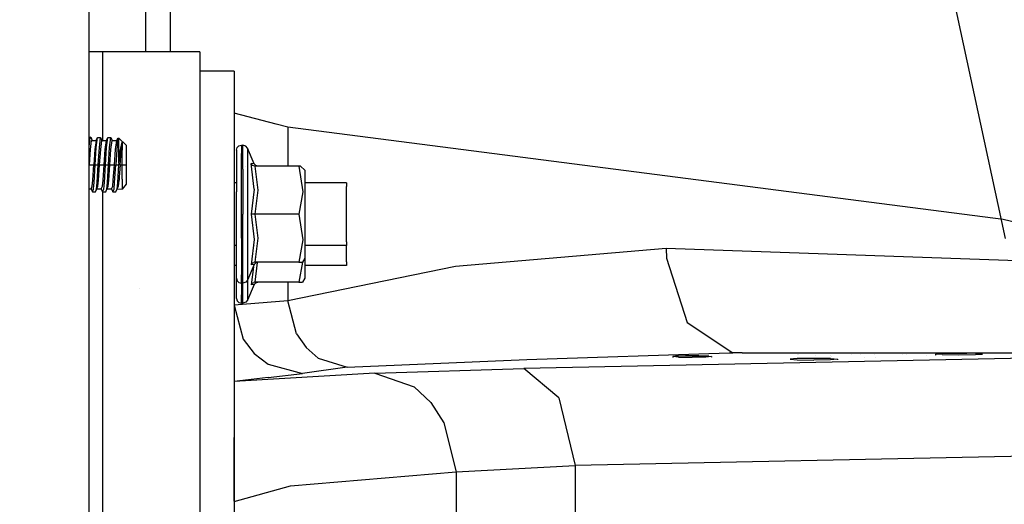
# Model space of a CAD drawing. Units: millimetres. Extents: x -1750 to 7950, y -1489 to 8051.
# Drawn here: x -394 to -212, y 1397 to 1487 of the extents above; entities that cross this region are included whole.
import ezdxf

# ---------------------------------------------------------------- set-up
doc = ezdxf.new("R2010")
doc.units = ezdxf.units.MM
for name, color, linetype, true_color in [('1', 7, 'CONTINUOUS', 0xffffff), ('5', 7, 'CONTINUOUS', 0xffffff), ('HIDDEN_LINE', 7, 'CONTINUOUS', 0xffffff)]:
    doc.layers.add(name, color=color, linetype=linetype, true_color=true_color)
doc.styles.add('blockfont', font='simplex.shx')
doc.dimstyles.get("Standard").update_dxf_attribs({"dimtxt": 0.18, "dimasz": 0.18, "dimexe": 0.18, "dimexo": 0.0625, "dimgap": 0.09, "dimtad": 0, "dimtih": 1, "dimtoh": 1, "dimdec": 4, "dimzin": 0, "dimdsep": 46, "dimtxsty": 'Standard', "dimcen": 0.09, "dimadec": 0, "dimazin": 0, "dimtfac": 1, "dimtdec": 4, "dimtofl": 0, "dimtmove": 0, "dimatfit": 3, "dimfxl": 1, "dimtolj": 1, "dimtzin": 0, "dimarcsym": 0})

# ---------------------------------------------------------------- blocks, each defined once
blk = doc.blocks.new('DimnDraft3D1')
at = {"layer": 'HIDDEN_LINE', "color": 18, "linetype": 'CONTINUOUS'}
for p, q in [((96.875, 8050.983507), (3.125, 8050.983507)), ((3.125, 8050.983507), (3.125, 8025.983507)), ((96.875, 8025.983507), (96.875, 8050.983507)), ((-433.387488, 7835.649856), (-433.387488, 7953.064757)), ((433.387488, 7835.649856), (433.387488, 7953.064757)), ((-433.387488, 7949.889757), (-98.4625, 7949.889757)), ((433.387488, 7949.889757), (98.4625, 7949.889757)), ((3.125, 7873.796007), (3.125, 7848.796007)), ((96.875, 7848.796007), (96.875, 7873.796007)), ((3.125, 7848.796007), (96.875, 7848.796007))]:
    blk.add_line(p, q, dxfattribs=at)
for points in [[(-433.387488, 7949.889757), (-383.387537, 7963.287217), (-383.387439, 7936.492298), (-433.387488, 7949.889757)], [(433.387488, 7949.889757), (383.387537, 7936.492298), (383.387439, 7963.287217), (433.387488, 7949.889757)]]:
    blk.add_solid(points, dxfattribs=at)
at = {"layer": 'HIDDEN_LINE', "color": 18, "linetype": 'CONTINUOUS', "char_height": 50, "attachment_point": 8, "rotation": 90, "line_spacing_factor": 0.903614, "style": 'blockfont'}
for s, insert in [('\\W01.000;34.1 ', (-30.729167, 7949.889757)), ('\\W01.000;867 ', (91.145833, 7949.889757))]:
    blk.add_mtext(s, dxfattribs=dict(at, insert=insert))

msp = doc.modelspace()

# ---------------------------------------------------------------- linework, layer by layer
at = {"layer": '1', "color": 18, "linetype": 'CONTINUOUS'}
for p, q in [((-381.449997, 1176.577925, 1249.242529), (-381.449997, 1728.399962, 1249.242529)), ((-370.979995, 1718.04139, 1000), (-370.979995, 1480.942935, 1000)), ((-366.435587, 1502.34434, 835.029483), (-366.435587, 1480.942935, 835.230668)), ((-378.910005, 1480.942935, 1181.004405), (-381.449997, 1480.942935, 1181.004405)), ((-369.910002, 1480.942935, 1178.592801), (-378.910005, 1480.942935, 1181.004405)), ((-378.910005, 1464.472979, 1181.004405), (-378.910005, 1480.942935, 1181.004405)), ((-378.910005, 1464.472979, 1181.004405), (-378.910005, 1480.942935, 1181.004405)), ((-363.321543, 1480.942935, 1172.004342), (-369.910002, 1480.942935, 1178.592801)), ((-360.909998, 1480.942935, 1163.004398), (-363.321543, 1480.942935, 1172.004342)), ((-360.909998, 1480.942935, 1163.004398), (-360.909998, 1300.862283, 1163.004398)), ((-354.559988, 1477.369279, 1137.142658), (-360.909998, 1477.369279, 1137.142658)), ((-354.559988, 1477.369279, 1137.142658), (-354.559988, 1397.44851, 1142.030835)), ((-346.717864, 1467.483968, 975.519657), (-354.559988, 1469.539374, 1009.126425)), ((-344.602048, 1466.927499, 971.553802), (-346.717864, 1467.483968, 975.519657)), ((-211.723655, 1449.785441, 849.342823), (-344.602048, 1466.927499, 971.553802)), ((-344.602048, 1466.927499, 971.553802), (-344.602048, 1459.723443, 971.994417)), ((-344.602048, 1466.927499, 971.553802), (-344.602048, 1459.723443, 971.994417)), ((-381.449997, 1465.077171, 1207.601693), (-381.1526, 1465.092152, 1206.812009)), ((-381.449997, 1463.379824, 1211.342797), (-381.252348, 1465.058297, 1208.596572)), ((-381.449997, 1463.379824, 1211.342797), (-381.252348, 1465.058297, 1208.596572)), ((-381.1526, 1465.092152, 1206.812009), (-381.252348, 1465.058297, 1208.596572)), ((-381.1526, 1465.092152, 1206.812009), (-381.252348, 1465.058297, 1208.596572)), ((-381.1526, 1465.092152, 1206.812009), (-380.90536, 1464.502305, 1206.90392)), ((-380.166709, 1464.472979, 1208.47927), (-379.919678, 1465.058297, 1208.596572)), ((-380.14102, 1463.178366, 1211.67241), (-379.919678, 1465.058297, 1208.596572)), ((-380.14102, 1463.178366, 1211.67241), (-379.919678, 1465.058297, 1208.596572)), ((-379.919678, 1465.058297, 1208.596572), (-379.347354, 1465.058297, 1208.596572)), ((-379.568726, 1463.178366, 1211.67241), (-379.347354, 1465.058297, 1208.596572)), ((-379.568726, 1463.178366, 1211.67241), (-379.347354, 1465.058297, 1208.596572)), ((-379.347354, 1465.058297, 1208.596572), (-379.099905, 1464.472979, 1208.47927)), ((-378.261715, 1464.472979, 1208.47927), (-378.014684, 1465.058297, 1208.596572)), ((-378.236026, 1463.178366, 1211.67241), (-378.014684, 1465.058297, 1208.596572)), ((-378.236026, 1463.178366, 1211.67241), (-378.014684, 1465.058297, 1208.596572)), ((-378.014684, 1465.058297, 1208.596572), (-377.44236, 1465.058297, 1208.596572)), ((-377.663732, 1463.178366, 1211.67241), (-377.44236, 1465.058297, 1208.596572)), ((-377.663732, 1463.178366, 1211.67241), (-377.44236, 1465.058297, 1208.596572)), ((-377.44236, 1465.058297, 1208.596572), (-377.194911, 1464.472979, 1208.47927)), ((-376.141489, 1464.927882, 1209.119424), (-376.35982, 1462.757319, 1211.970434)), ((-376.141489, 1464.927882, 1209.119424), (-376.35982, 1462.757319, 1211.970434)), ((-376.356691, 1464.472979, 1208.47927), (-376.141489, 1464.927882, 1209.119424)), ((-376.141489, 1464.927882, 1209.119424), (-375.937283, 1464.900702, 1209.205255)), ((-375.937283, 1463.023156, 1211.789712), (-375.937283, 1464.900702, 1209.205255)), ((-375.937283, 1463.023156, 1211.789712), (-375.937283, 1464.900702, 1209.205255)), ((-375.937283, 1464.900702, 1209.205255), (-374.624997, 1463.608474, 1208.7854)), ((-381.226391, 1462.810725, 1211.202249), (-381.0049, 1464.472979, 1208.47927)), ((-381.226391, 1462.810725, 1211.202249), (-381.0049, 1464.472979, 1208.47927)), ((-381.0049, 1464.472979, 1208.47927), (-380.90536, 1464.502305, 1206.90392)), ((-381.0049, 1464.472979, 1208.47927), (-380.90536, 1464.502305, 1206.90392)), ((-380.90536, 1464.502305, 1206.90392), (-380.166709, 1464.472979, 1208.47927)), ((-380.166709, 1464.472979, 1208.47927), (-380.3882, 1462.810725, 1211.202249)), ((-380.166709, 1464.472979, 1208.47927), (-380.3882, 1462.810725, 1211.202249)), ((-380.340397, 1459.984988, 1212.776884), (-380.14102, 1463.178366, 1211.67241)), ((-380.340397, 1459.984988, 1212.776884), (-380.14102, 1463.178366, 1211.67241)), ((-379.768103, 1459.984988, 1212.776884), (-379.568726, 1463.178366, 1211.67241)), ((-379.768103, 1459.984988, 1212.776884), (-379.568726, 1463.178366, 1211.67241)), ((-379.321396, 1462.810725, 1211.202249), (-379.099905, 1464.472979, 1208.47927)), ((-379.321396, 1462.810725, 1211.202249), (-379.099905, 1464.472979, 1208.47927)), ((-379.099905, 1464.472979, 1208.47927), (-378.261715, 1464.472979, 1208.47927)), ((-378.483176, 1462.810725, 1211.202249), (-378.261715, 1464.472979, 1208.47927)), ((-378.483176, 1462.810725, 1211.202249), (-378.261715, 1464.472979, 1208.47927)), ((-378.435403, 1459.984988, 1212.776884), (-378.236026, 1463.178366, 1211.67241)), ((-378.435403, 1459.984988, 1212.776884), (-378.236026, 1463.178366, 1211.67241)), ((-377.863079, 1459.984988, 1212.776884), (-377.663732, 1463.178366, 1211.67241)), ((-377.863079, 1459.984988, 1212.776884), (-377.663732, 1463.178366, 1211.67241)), ((-377.416402, 1462.810725, 1211.202249), (-377.194911, 1464.472979, 1208.47927)), ((-377.416402, 1462.810725, 1211.202249), (-377.194911, 1464.472979, 1208.47927)), ((-377.194911, 1464.472979, 1208.47927), (-376.356691, 1464.472979, 1208.47927)), ((-376.578182, 1462.810725, 1211.202249), (-376.356691, 1464.472979, 1208.47927)), ((-376.578182, 1462.810725, 1211.202249), (-376.356691, 1464.472979, 1208.47927)), ((-375.937283, 1460.323781, 1212.765798), (-375.937283, 1463.023156, 1211.789712)), ((-375.937283, 1460.323781, 1212.765798), (-375.937283, 1463.023156, 1211.789712)), ((-375.692517, 1462.470978, 1211.848363), (-375.360847, 1464.157552, 1209.476814)), ((-375.692517, 1462.470978, 1211.848363), (-375.360847, 1464.157552, 1209.476814)), ((-375.538677, 1462.458819, 1211.452827), (-375.360847, 1464.157552, 1209.476814)), ((-375.538677, 1462.458819, 1211.452827), (-375.360847, 1464.157552, 1209.476814)), ((-375.360847, 1464.157552, 1209.476814), (-375.360847, 1462.672204, 1211.306795)), ((-375.360847, 1464.157552, 1209.476814), (-375.360847, 1462.672204, 1211.306795)), ((-374.624997, 1463.608474, 1208.7854), (-374.624997, 1462.224215, 1210.690364)), ((-354.099989, 1462.707251, 1116.491675), (-353.979409, 1463.150471, 1116.413474)), ((-353.979409, 1463.150471, 1116.413474), (-353.650004, 1463.474721, 1116.356254)), ((-353.650004, 1463.474721, 1116.356254), (-353.199989, 1463.593453, 1116.335392)), ((-353.199989, 1463.593453, 1116.335392), (-353.199989, 1462.049454, 1125.092745)), ((-353.199989, 1463.593453, 1116.335392), (-352.901369, 1463.593453, 1120.850205)), ((-353.199989, 1463.593453, 1116.335392), (-353.199989, 1462.049454, 1125.092745)), ((-352.401346, 1463.444203, 1120.82386), (-352.901369, 1463.593453, 1120.850205)), ((-352.901369, 1462.049454, 1125.092745), (-352.901369, 1463.593453, 1120.850205)), ((-352.901369, 1462.049454, 1125.092745), (-352.901369, 1463.593453, 1120.850205)), ((-352.069855, 1463.046283, 1120.753765), (-352.401346, 1463.444203, 1120.82386)), ((-350.794166, 1460.155696, 1118.591785), (-352.069855, 1463.046283, 1120.753765)), ((-352.069855, 1463.046283, 1120.753765), (-352.069855, 1458.790034, 1128.125787)), ((-352.069855, 1463.046283, 1120.753765), (-352.069855, 1458.790034, 1128.125787)), ((-381.425858, 1459.984988, 1212.180004), (-381.226391, 1462.810725, 1211.202249)), ((-381.425858, 1459.984988, 1212.180004), (-381.226391, 1462.810725, 1211.202249)), ((-380.3882, 1462.810725, 1211.202249), (-380.587637, 1459.984988, 1212.180004)), ((-380.3882, 1462.810725, 1211.202249), (-380.587637, 1459.984988, 1212.180004)), ((-379.520863, 1459.984988, 1212.180004), (-379.321396, 1462.810725, 1211.202249)), ((-379.520863, 1459.984988, 1212.180004), (-379.321396, 1462.810725, 1211.202249)), ((-378.682643, 1459.984988, 1212.180004), (-378.483176, 1462.810725, 1211.202249)), ((-378.682643, 1459.984988, 1212.180004), (-378.483176, 1462.810725, 1211.202249)), ((-377.615839, 1459.984988, 1212.180004), (-377.416402, 1462.810725, 1211.202249)), ((-377.615839, 1459.984988, 1212.180004), (-377.416402, 1462.810725, 1211.202249)), ((-376.777649, 1459.984988, 1212.180004), (-376.578182, 1462.810725, 1211.202249)), ((-376.777649, 1459.984988, 1212.180004), (-376.578182, 1462.810725, 1211.202249)), ((-376.35982, 1462.757319, 1211.970434), (-376.530409, 1459.984988, 1212.776884)), ((-376.35982, 1462.757319, 1211.970434), (-376.530409, 1459.984988, 1212.776884)), ((-375.852376, 1461.094111, 1212.56648), (-375.692517, 1462.470978, 1211.848363)), ((-375.852376, 1461.094111, 1212.56648), (-375.692517, 1462.470978, 1211.848363)), ((-375.710845, 1459.984988, 1212.180004), (-375.538677, 1462.458819, 1211.452827)), ((-375.710845, 1459.984988, 1212.180004), (-375.538677, 1462.458819, 1211.452827)), ((-375.360847, 1459.984988, 1212.180004), (-375.360847, 1462.672204, 1211.306795)), ((-375.360847, 1459.984988, 1212.180004), (-375.360847, 1462.672204, 1211.306795)), ((-374.624997, 1462.224215, 1210.690364), (-374.624997, 1459.984988, 1211.418018)), ((-354.099989, 1462.707251, 1116.491675), (-354.099989, 1461.269826, 1124.642849)), ((-354.099989, 1461.269826, 1124.642849), (-354.099989, 1454.92956, 1129.96304)), ((-353.199989, 1455.237359, 1130.80883), (-353.199989, 1462.049454, 1125.092745)), ((-353.199989, 1455.237359, 1130.80883), (-353.199989, 1462.049454, 1125.092745)), ((-352.901369, 1459.147185, 1128.551364), (-352.901369, 1462.049454, 1125.092745)), ((-352.901369, 1459.147185, 1128.551364), (-352.901369, 1462.049454, 1125.092745)), ((-381.449997, 1459.644612, 1212.058053), (-381.425858, 1459.984988, 1212.180004)), ((-381.449997, 1459.644612, 1212.058053), (-381.425858, 1459.984988, 1212.180004)), ((-381.425858, 1459.984988, 1212.180004), (-380.587637, 1459.984988, 1212.180004)), ((-381.425858, 1459.984988, 1212.180004), (-380.587637, 1459.984988, 1212.180004)), ((-380.793571, 1457.081288, 1211.139664), (-380.587637, 1459.984988, 1212.180004)), ((-380.793571, 1457.081288, 1211.139664), (-380.587637, 1459.984988, 1212.180004)), ((-380.546212, 1456.703633, 1211.601838), (-380.340397, 1459.984988, 1212.776884)), ((-380.546212, 1456.703633, 1211.601838), (-380.340397, 1459.984988, 1212.776884)), ((-380.340397, 1459.984988, 1212.776884), (-379.768103, 1459.984988, 1212.776884)), ((-380.340397, 1459.984988, 1212.776884), (-379.768103, 1459.984988, 1212.776884)), ((-379.973918, 1456.703633, 1211.601838), (-379.768103, 1459.984988, 1212.776884)), ((-379.973918, 1456.703633, 1211.601838), (-379.768103, 1459.984988, 1212.776884)), ((-379.726768, 1457.081288, 1211.139664), (-379.520863, 1459.984988, 1212.180004)), ((-379.726768, 1457.081288, 1211.139664), (-379.520863, 1459.984988, 1212.180004)), ((-379.520863, 1459.984988, 1212.180004), (-378.682643, 1459.984988, 1212.180004)), ((-379.520863, 1459.984988, 1212.180004), (-378.682643, 1459.984988, 1212.180004)), ((-378.888577, 1457.081288, 1211.139664), (-378.682643, 1459.984988, 1212.180004)), ((-378.888577, 1457.081288, 1211.139664), (-378.682643, 1459.984988, 1212.180004)), ((-378.641218, 1456.703633, 1211.601838), (-378.435403, 1459.984988, 1212.776884)), ((-378.641218, 1456.703633, 1211.601838), (-378.435403, 1459.984988, 1212.776884)), ((-378.435403, 1459.984988, 1212.776884), (-377.863079, 1459.984988, 1212.776884)), ((-378.435403, 1459.984988, 1212.776884), (-377.863079, 1459.984988, 1212.776884)), ((-378.068924, 1456.703633, 1211.601838), (-377.863079, 1459.984988, 1212.776884)), ((-378.068924, 1456.703633, 1211.601838), (-377.863079, 1459.984988, 1212.776884)), ((-377.821773, 1457.081288, 1211.139664), (-377.615839, 1459.984988, 1212.180004)), ((-377.821773, 1457.081288, 1211.139664), (-377.615839, 1459.984988, 1212.180004)), ((-377.615839, 1459.984988, 1212.180004), (-376.777649, 1459.984988, 1212.180004)), ((-377.615839, 1459.984988, 1212.180004), (-376.777649, 1459.984988, 1212.180004)), ((-376.983583, 1457.081288, 1211.139664), (-376.777649, 1459.984988, 1212.180004)), ((-376.983583, 1457.081288, 1211.139664), (-376.777649, 1459.984988, 1212.180004)), ((-376.736224, 1456.703633, 1211.601838), (-376.530409, 1459.984988, 1212.776884)), ((-376.736224, 1456.703633, 1211.601838), (-376.530409, 1459.984988, 1212.776884)), ((-376.530409, 1459.984988, 1212.776884), (-375.958085, 1459.984988, 1212.776884)), ((-376.530409, 1459.984988, 1212.776884), (-375.958085, 1459.984988, 1212.776884)), ((-376.1639, 1456.703633, 1211.601838), (-375.958085, 1459.984988, 1212.776884)), ((-376.1639, 1456.703633, 1211.601838), (-375.958085, 1459.984988, 1212.776884)), ((-375.958085, 1459.984988, 1212.776884), (-375.947684, 1460.154504, 1212.774143)), ((-375.958085, 1459.984988, 1212.776884), (-375.947684, 1460.154504, 1212.774143)), ((-375.937283, 1460.323781, 1212.765798), (-375.947684, 1460.154504, 1212.774143)), ((-375.937283, 1460.323781, 1212.765798), (-375.947684, 1460.154504, 1212.774143)), ((-375.937283, 1460.323781, 1212.765798), (-375.852376, 1461.094111, 1212.56648)), ((-375.937283, 1460.323781, 1212.765798), (-375.852376, 1461.094111, 1212.56648)), ((-375.710845, 1459.984988, 1212.180004), (-375.872493, 1457.657546, 1211.543426)), ((-375.710845, 1459.984988, 1212.180004), (-375.872493, 1457.657546, 1211.543426)), ((-375.710845, 1459.984988, 1212.180004), (-375.360847, 1459.984988, 1212.180004)), ((-375.710845, 1459.984988, 1212.180004), (-375.360847, 1459.984988, 1212.180004)), ((-375.360847, 1457.297534, 1211.306795), (-375.360847, 1459.984988, 1212.180004)), ((-375.360847, 1457.297534, 1211.306795), (-375.360847, 1459.984988, 1212.180004)), ((-375.360847, 1459.984988, 1212.180004), (-374.624997, 1459.984988, 1211.418018)), ((-375.360847, 1459.984988, 1212.180004), (-374.624997, 1459.984988, 1211.418018)), ((-374.624997, 1459.984988, 1211.418018), (-374.624997, 1457.745522, 1210.690364)), ((-352.350465, 1459.663117, 1059.963077), (-352.350465, 1459.663117, 1059.963077)), ((-350.794166, 1460.155696, 1118.591785), (-351.411432, 1460.191458, 1124.020219)), ((-350.794166, 1460.155696, 1118.591785), (-351.411432, 1460.191458, 1124.020219)), ((-350.794196, 1455.459803, 1126.710534), (-351.411432, 1460.191458, 1124.020219)), ((-350.794196, 1455.459803, 1126.710534), (-351.411432, 1460.191458, 1124.020219)), ((-351.396441, 1460.161895, 1124.003053), (-351.411432, 1460.191458, 1124.020219)), ((-351.396441, 1460.161895, 1124.003053), (-351.411432, 1460.191458, 1124.020219)), ((-351.119131, 1459.857911, 1123.827577), (-351.396441, 1460.161895, 1124.003053)), ((-351.119131, 1459.857911, 1123.827577), (-351.396441, 1460.161895, 1124.003053)), ((-350.683331, 1459.723443, 1123.749971), (-351.119131, 1459.857911, 1123.827577)), ((-350.683331, 1459.723443, 1123.749971), (-351.119131, 1459.857911, 1123.827577)), ((-350.536346, 1459.84146, 1118.591785), (-350.794166, 1460.155696, 1118.591785)), ((-342.554688, 1459.723443, 1123.749971), (-350.683331, 1459.723443, 1123.749971)), ((-350.683331, 1459.723443, 1123.749971), (-350.147456, 1455.243558, 1126.336575)), ((-350.683331, 1459.723443, 1123.749971), (-350.147456, 1455.243558, 1126.336575)), ((-350.147456, 1459.723443, 1118.591785), (-350.536346, 1459.84146, 1118.591785)), ((-342.207551, 1459.723443, 1122.407913), (-342.554688, 1459.723443, 1123.749971)), ((-342.554688, 1459.723443, 1123.749971), (-341.761231, 1454.939574, 1126.511931)), ((-342.554688, 1459.723443, 1123.749971), (-341.761231, 1454.939574, 1126.511931)), ((-341.399997, 1458.9791, 1120.036602), (-342.207551, 1459.723443, 1122.407913)), ((-375.872493, 1457.657546, 1211.543426), (-375.916779, 1457.081288, 1211.139664)), ((-375.872493, 1457.657546, 1211.543426), (-375.916779, 1457.081288, 1211.139664)), ((-374.624997, 1457.745522, 1210.690364), (-374.624997, 1456.361264, 1208.7854)), ((-352.901369, 1459.147185, 1128.551364), (-352.901369, 1455.237359, 1130.80883)), ((-352.901369, 1459.147185, 1128.551364), (-352.901369, 1455.237359, 1130.80883)), ((-352.069855, 1458.790034, 1128.125787), (-352.069855, 1450.791091, 1131.037235)), ((-352.069855, 1458.790034, 1128.125787), (-352.069855, 1450.791091, 1131.037235)), ((-341.399997, 1458.9791, 1120.036602), (-341.399997, 1456.135482, 1124.961972)), ((-381.119192, 1455.496758, 1206.736788), (-380.910605, 1455.986708, 1209.825739)), ((-381.119192, 1455.496758, 1206.736788), (-380.910605, 1455.986708, 1209.825739)), ((-380.910605, 1455.986708, 1209.825739), (-380.793571, 1457.081288, 1211.139664)), ((-380.910605, 1455.986708, 1209.825739), (-380.793571, 1457.081288, 1211.139664)), ((-380.650014, 1455.574244, 1210.303053), (-380.546212, 1456.703633, 1211.601838)), ((-380.650014, 1455.574244, 1210.303053), (-380.546212, 1456.703633, 1211.601838)), ((-380.091399, 1455.461949, 1210.110292), (-379.973918, 1456.703633, 1211.601838)), ((-380.091399, 1455.461949, 1210.110292), (-379.973918, 1456.703633, 1211.601838)), ((-380.052418, 1455.496758, 1206.736788), (-379.843801, 1455.986708, 1209.825739)), ((-380.052418, 1455.496758, 1206.736788), (-379.843801, 1455.986708, 1209.825739)), ((-379.843801, 1455.986708, 1209.825739), (-379.726768, 1457.081288, 1211.139664)), ((-379.843801, 1455.986708, 1209.825739), (-379.726768, 1457.081288, 1211.139664)), ((-379.214197, 1455.496758, 1206.736788), (-379.005611, 1455.986708, 1209.825739)), ((-379.214197, 1455.496758, 1206.736788), (-379.005611, 1455.986708, 1209.825739)), ((-379.005611, 1455.986708, 1209.825739), (-378.888577, 1457.081288, 1211.139664)), ((-379.005611, 1455.986708, 1209.825739), (-378.888577, 1457.081288, 1211.139664)), ((-378.758699, 1455.461949, 1210.110292), (-378.641218, 1456.703633, 1211.601838)), ((-378.758699, 1455.461949, 1210.110292), (-378.641218, 1456.703633, 1211.601838)), ((-378.186405, 1455.461949, 1210.110292), (-378.068924, 1456.703633, 1211.601838)), ((-378.186405, 1455.461949, 1210.110292), (-378.068924, 1456.703633, 1211.601838)), ((-378.147393, 1455.496758, 1206.736788), (-377.938807, 1455.986708, 1209.825739)), ((-378.147393, 1455.496758, 1206.736788), (-377.938807, 1455.986708, 1209.825739)), ((-377.938807, 1455.986708, 1209.825739), (-377.821773, 1457.081288, 1211.139664)), ((-377.938807, 1455.986708, 1209.825739), (-377.821773, 1457.081288, 1211.139664)), ((-377.309203, 1455.496758, 1206.736788), (-377.100587, 1455.986708, 1209.825739)), ((-377.309203, 1455.496758, 1206.736788), (-377.100587, 1455.986708, 1209.825739)), ((-377.100587, 1455.986708, 1209.825739), (-376.983583, 1457.081288, 1211.139664)), ((-377.100587, 1455.986708, 1209.825739), (-376.983583, 1457.081288, 1211.139664)), ((-376.853704, 1455.461949, 1210.110292), (-376.736224, 1456.703633, 1211.601838)), ((-376.853704, 1455.461949, 1210.110292), (-376.736224, 1456.703633, 1211.601838)), ((-376.28141, 1455.461949, 1210.110292), (-376.1639, 1456.703633, 1211.601838)), ((-376.28141, 1455.461949, 1210.110292), (-376.1639, 1456.703633, 1211.601838)), ((-376.242399, 1455.496758, 1206.736788), (-376.033813, 1455.986708, 1209.825739)), ((-376.242399, 1455.496758, 1206.736788), (-376.033813, 1455.986708, 1209.825739)), ((-376.033813, 1455.986708, 1209.825739), (-375.916779, 1457.081288, 1211.139664)), ((-376.033813, 1455.986708, 1209.825739), (-375.916779, 1457.081288, 1211.139664)), ((-375.360847, 1457.297534, 1211.306795), (-375.360847, 1455.63671, 1209.020838)), ((-375.360847, 1457.297534, 1211.306795), (-375.360847, 1455.63671, 1209.020838)), ((-374.624997, 1456.361264, 1208.7854), (-375.360847, 1455.417126, 1207.411632)), ((-375.360847, 1455.63671, 1209.020838), (-375.360847, 1455.417126, 1207.411632)), ((-375.360847, 1455.63671, 1209.020838), (-375.360847, 1455.417126, 1207.411632)), ((-354.099989, 1456.6333, 1117.545485), (-354.559988, 1456.6333, 1117.545485)), ((-333.680004, 1456.6333, 1117.545485), (-341.399997, 1456.6333, 1117.545485)), ((-341.399997, 1456.135482, 1124.961972), (-341.399997, 1450.791091, 1126.90711)), ((-333.680004, 1456.6333, 1117.545485), (-333.680004, 1455.928773, 1121.541858)), ((-333.680004, 1452.820033, 1124.150395), (-333.680004, 1455.928773, 1121.541858)), ((-381.449997, 1455.496758, 1206.736788), (-381.119192, 1455.496758, 1206.736788)), ((-381.119192, 1455.496758, 1206.736788), (-380.87216, 1454.911441, 1206.619486)), ((-380.87216, 1454.911441, 1206.619486), (-380.663693, 1455.461949, 1210.110292)), ((-380.87216, 1454.911441, 1206.619486), (-380.663693, 1455.461949, 1210.110292)), ((-380.87216, 1454.911441, 1206.619486), (-380.299866, 1454.911441, 1206.619486)), ((-380.663693, 1455.461949, 1210.110292), (-380.650014, 1455.574244, 1210.303053)), ((-380.663693, 1455.461949, 1210.110292), (-380.650014, 1455.574244, 1210.303053)), ((-380.299866, 1454.911441, 1206.619486), (-380.052418, 1455.496758, 1206.736788)), ((-380.299866, 1454.911441, 1206.619486), (-380.091399, 1455.461949, 1210.110292)), ((-380.299866, 1454.911441, 1206.619486), (-380.091399, 1455.461949, 1210.110292)), ((-380.052418, 1455.496758, 1206.736788), (-379.214197, 1455.496758, 1206.736788)), ((-379.214197, 1455.496758, 1206.736788), (-378.967166, 1454.911441, 1206.619486)), ((-378.967166, 1454.911441, 1206.619486), (-378.758699, 1455.461949, 1210.110292)), ((-378.967166, 1454.911441, 1206.619486), (-378.758699, 1455.461949, 1210.110292)), ((-378.967166, 1454.911441, 1206.619486), (-378.394872, 1454.911441, 1206.619486)), ((-378.910005, 1350.473136, 1181.004405), (-378.910005, 1454.911441, 1181.004405)), ((-378.910005, 1350.473136, 1181.004405), (-378.910005, 1454.911441, 1181.004405)), ((-378.394872, 1454.911441, 1206.619486), (-378.186405, 1455.461949, 1210.110292)), ((-378.394872, 1454.911441, 1206.619486), (-378.186405, 1455.461949, 1210.110292)), ((-378.394872, 1454.911441, 1206.619486), (-378.333002, 1455.057591, 1206.648931)), ((-378.333002, 1455.057591, 1206.648931), (-378.317535, 1455.094308, 1206.656203)), ((-378.317535, 1455.094308, 1206.656203), (-378.313661, 1455.103368, 1206.65811)), ((-378.313661, 1455.103368, 1206.65811), (-378.309786, 1455.112666, 1206.659898)), ((-378.309786, 1455.112666, 1206.659898), (-378.305942, 1455.121726, 1206.661686)), ((-378.305942, 1455.121726, 1206.661686), (-378.302068, 1455.130786, 1206.663594)), ((-378.302068, 1455.130786, 1206.663594), (-378.2866, 1455.167502, 1206.670865)), ((-378.2866, 1455.167502, 1206.670865), (-378.271133, 1455.20398, 1206.678256)), ((-378.271133, 1455.20398, 1206.678256), (-378.240198, 1455.277175, 1206.692919)), ((-378.240198, 1455.277175, 1206.692919), (-378.22473, 1455.313653, 1206.700191)), ((-378.22473, 1455.313653, 1206.700191), (-378.209263, 1455.350369, 1206.707582)), ((-378.209263, 1455.350369, 1206.707582), (-378.205389, 1455.359429, 1206.70937)), ((-378.205389, 1455.359429, 1206.70937), (-378.201544, 1455.368489, 1206.711277)), ((-378.201544, 1455.368489, 1206.711277), (-378.19767, 1455.377787, 1206.713066)), ((-378.19767, 1455.377787, 1206.713066), (-378.193796, 1455.386847, 1206.714854)), ((-378.193796, 1455.386847, 1206.714854), (-378.178328, 1455.423564, 1206.722245)), ((-378.178328, 1455.423564, 1206.722245), (-378.147393, 1455.496758, 1206.736788)), ((-378.147393, 1455.496758, 1206.736788), (-377.309203, 1455.496758, 1206.736788)), ((-377.309203, 1455.496758, 1206.736788), (-377.062172, 1454.911441, 1206.619486)), ((-377.062172, 1454.911441, 1206.619486), (-376.853704, 1455.461949, 1210.110292)), ((-377.062172, 1454.911441, 1206.619486), (-376.853704, 1455.461949, 1210.110292)), ((-377.062172, 1454.911441, 1206.619486), (-376.489848, 1454.911441, 1206.619486)), ((-376.489848, 1454.911441, 1206.619486), (-376.242399, 1455.496758, 1206.736788)), ((-376.489848, 1454.911441, 1206.619486), (-376.28141, 1455.461949, 1210.110292)), ((-376.489848, 1454.911441, 1206.619486), (-376.28141, 1455.461949, 1210.110292)), ((-376.242399, 1455.496758, 1206.736788), (-375.360847, 1455.417126, 1207.411632)), ((-354.099989, 1446.652621, 1129.96304), (-354.099989, 1454.92956, 1129.96304)), ((-353.199989, 1446.344823, 1130.80883), (-353.199989, 1455.237359, 1130.80883)), ((-353.199989, 1446.344823, 1130.80883), (-353.199989, 1455.237359, 1130.80883)), ((-352.901369, 1455.237359, 1130.80883), (-352.901369, 1450.791091, 1131.592751)), ((-352.901369, 1455.237359, 1130.80883), (-352.901369, 1450.791091, 1131.592751)), ((-350.794196, 1455.459803, 1126.710534), (-351.411432, 1450.791091, 1129.447579)), ((-350.794196, 1455.459803, 1126.710534), (-351.411432, 1450.791091, 1129.447579)), ((-350.147456, 1455.243558, 1126.336575), (-350.683331, 1450.791091, 1128.907204)), ((-350.147456, 1455.243558, 1126.336575), (-350.683331, 1450.791091, 1128.907204)), ((-341.761231, 1454.939574, 1126.511931), (-342.554688, 1450.791091, 1128.907204)), ((-341.761231, 1454.939574, 1126.511931), (-342.554688, 1450.791091, 1128.907204)), ((-333.680004, 1448.76191, 1124.150395), (-333.680004, 1452.820033, 1124.150395)), ((-352.901369, 1446.344823, 1130.80883), (-352.901369, 1450.791091, 1131.592751)), ((-352.901369, 1446.344823, 1130.80883), (-352.901369, 1450.791091, 1131.592751)), ((-352.069855, 1450.791091, 1131.037235), (-352.069855, 1442.791909, 1128.125787)), ((-352.069855, 1450.791091, 1131.037235), (-352.069855, 1442.791909, 1128.125787)), ((-351.411432, 1450.791091, 1129.447579), (-350.794196, 1446.095198, 1126.695037)), ((-351.411432, 1450.791091, 1129.447579), (-350.794196, 1446.095198, 1126.695037)), ((-351.411432, 1450.791091, 1129.447579), (-351.396441, 1450.791091, 1129.413247)), ((-351.411432, 1450.791091, 1129.447579), (-351.396441, 1450.791091, 1129.413247)), ((-351.119131, 1450.791091, 1129.062414), (-351.396441, 1450.791091, 1129.413247)), ((-351.119131, 1450.791091, 1129.062414), (-351.396441, 1450.791091, 1129.413247)), ((-350.914448, 1450.791091, 1128.949165), (-351.119131, 1450.791091, 1129.062414)), ((-350.914448, 1450.791091, 1128.949165), (-351.119131, 1450.791091, 1129.062414)), ((-350.683331, 1450.791091, 1128.907204), (-350.914448, 1450.791091, 1128.949165)), ((-350.683331, 1450.791091, 1128.907204), (-350.914448, 1450.791091, 1128.949165)), ((-342.554688, 1450.791091, 1128.907204), (-350.683331, 1450.791091, 1128.907204)), ((-342.554688, 1450.791091, 1128.907204), (-350.683331, 1450.791091, 1128.907204)), ((-350.683331, 1450.791091, 1128.907204), (-350.147456, 1446.310967, 1126.320601)), ((-350.683331, 1450.791091, 1128.907204), (-350.147456, 1446.310967, 1126.320601)), ((-342.554688, 1450.791091, 1128.907204), (-341.761231, 1446.007222, 1126.145244)), ((-342.554688, 1450.791091, 1128.907204), (-341.761231, 1446.007222, 1126.145244)), ((-341.399997, 1450.791091, 1126.90711), (-341.399997, 1445.4467, 1124.961972)), ((-333.680004, 1445.653409, 1121.541858), (-333.680004, 1448.76191, 1124.150395)), ((-175.761104, 1441.117018, 835.669577), (-211.723655, 1449.785441, 849.342823)), ((-354.099989, 1440.312117, 1124.642849), (-354.099989, 1446.652621, 1129.96304)), ((-354.099989, 1444.948643, 1117.545485), (-354.559988, 1444.948643, 1117.545485)), ((-353.199989, 1446.344823, 1130.80883), (-353.199989, 1439.532727, 1125.092745)), ((-353.199989, 1446.344823, 1130.80883), (-353.199989, 1439.532727, 1125.092745)), ((-352.901369, 1442.434758, 1128.551364), (-352.901369, 1446.344823, 1130.80883)), ((-352.901369, 1442.434758, 1128.551364), (-352.901369, 1446.344823, 1130.80883)), ((-350.794196, 1446.095198, 1126.695037), (-351.411432, 1441.390485, 1124.020219)), ((-350.794196, 1446.095198, 1126.695037), (-351.411432, 1441.390485, 1124.020219)), ((-350.712709, 1444.882125, 1119.634748), (-350.712709, 1444.882125, 1119.634748)), ((-350.147456, 1446.310967, 1126.320601), (-350.683331, 1441.8585, 1123.749971)), ((-350.147456, 1446.310967, 1126.320601), (-350.683331, 1441.8585, 1123.749971)), ((-341.761231, 1446.007222, 1126.145244), (-342.554688, 1441.8585, 1123.749971)), ((-341.761231, 1446.007222, 1126.145244), (-342.554688, 1441.8585, 1123.749971)), ((-341.399997, 1445.4467, 1124.961972), (-341.399997, 1442.603081, 1120.036602)), ((-333.680004, 1444.948643, 1117.545485), (-341.399997, 1444.948643, 1117.545485)), ((-333.680004, 1445.653409, 1121.541858), (-333.680004, 1444.948643, 1117.545485)), ((-333.680004, 1441.933364, 1060.691833), (-333.680004, 1444.948643, 1063.221949)), ((-351.038442, 1444.233503, 1066.934217), (-351.038442, 1444.233503, 1066.934217)), ((-351.038442, 1444.233503, 1066.934217), (-351.038442, 1444.233503, 1066.934217)), ((-350.370625, 1444.456704, 1066.547787), (-350.370625, 1444.456704, 1066.547787)), ((-350.370625, 1444.456704, 1066.547787), (-350.370625, 1444.456704, 1066.547787)), ((-342.091673, 1444.279455, 1066.445459), (-342.091673, 1444.279455, 1066.445459)), ((-342.091673, 1444.279455, 1066.445459), (-342.091673, 1444.279455, 1066.445459)), ((-274.325579, 1444.399565, 889.33754), (-313.408256, 1441.099137, 928.244591)), ((-274.325579, 1444.399565, 889.33754), (-313.408256, 1441.099137, 928.244591)), ((-185.687006, 1441.323489, 839.04618), (-274.325579, 1444.399565, 889.33754)), ((-185.687006, 1441.323489, 839.04618), (-274.325579, 1444.399565, 889.33754)), ((-274.325579, 1444.399565, 889.33754), (-274.23957, 1442.630023, 889.475644)), ((-274.325579, 1444.399565, 889.33754), (-274.23957, 1442.630023, 889.475644)), ((-378.910005, 1441.644771, 1064.860933), (-378.910005, 1441.644771, 1064.860933)), ((-378.910005, 1441.644771, 1064.860933), (-378.910005, 1441.644771, 1064.860933)), ((-354.099989, 1441.228598, 1056.695461), (-354.559988, 1441.228598, 1056.695461)), ((-352.901369, 1439.532727, 1125.092745), (-352.901369, 1442.434758, 1128.551364)), ((-352.901369, 1439.532727, 1125.092745), (-352.901369, 1442.434758, 1128.551364)), ((-352.069855, 1442.791909, 1128.125787), (-352.069855, 1438.535661, 1120.753765)), ((-352.069855, 1442.791909, 1128.125787), (-352.069855, 1438.535661, 1120.753765)), ((-350.794166, 1441.426486, 1118.591785), (-352.069855, 1438.535661, 1120.753765)), ((-350.794166, 1441.426486, 1118.591785), (-351.411432, 1441.390485, 1124.020219)), ((-350.794166, 1441.426486, 1118.591785), (-351.411432, 1441.390485, 1124.020219)), ((-351.396441, 1441.420287, 1124.003053), (-351.411432, 1441.390485, 1124.020219)), ((-351.396441, 1441.420287, 1124.003053), (-351.411432, 1441.390485, 1124.020219)), ((-350.971358, 1441.024953, 1065.077273), (-351.411432, 1437.670439, 1063.170195)), ((-350.971358, 1441.024953, 1065.077273), (-351.411432, 1437.670439, 1063.170195)), ((-351.119131, 1441.724032, 1123.827577), (-351.396441, 1441.420287, 1124.003053)), ((-351.119131, 1441.724032, 1123.827577), (-351.396441, 1441.420287, 1124.003053)), ((-351.119131, 1441.724032, 1123.827577), (-350.914448, 1441.822261, 1123.770952)), ((-351.119131, 1441.724032, 1123.827577), (-350.914448, 1441.822261, 1123.770952)), ((-350.91885, 1441.425202, 1065.304819), (-350.91885, 1441.425202, 1065.304819)), ((-350.91885, 1441.425202, 1065.304819), (-350.91885, 1441.425202, 1065.304819)), ((-350.683331, 1441.8585, 1123.749971), (-350.914448, 1441.822261, 1123.770952)), ((-350.683331, 1441.8585, 1123.749971), (-350.914448, 1441.822261, 1123.770952)), ((-350.868076, 1441.812231, 1065.52485), (-350.868076, 1441.812231, 1065.52485)), ((-350.868076, 1441.812231, 1065.52485), (-350.868076, 1441.812231, 1065.52485)), ((-350.838487, 1442.712337, 1066.042527), (-350.838487, 1442.712337, 1066.042527)), ((-350.838487, 1442.712337, 1066.042527), (-350.838487, 1442.712337, 1066.042527)), ((-350.536346, 1441.740483, 1118.591785), (-350.794166, 1441.426486, 1118.591785)), ((-342.554688, 1441.8585, 1123.749971), (-350.683331, 1441.8585, 1123.749971)), ((-350.238948, 1441.830735, 1065.031683), (-350.683331, 1438.138455, 1062.899947)), ((-350.238948, 1441.830735, 1065.031683), (-350.683331, 1438.138455, 1062.899947)), ((-350.536346, 1441.740483, 1118.591785), (-350.147456, 1441.8585, 1118.591785)), ((-313.408256, 1441.099137, 928.244591), (-344.602048, 1434.663504, 973.527133)), ((-313.408256, 1441.099137, 928.244591), (-344.602048, 1434.663504, 973.527133)), ((-342.554688, 1441.8585, 1123.749971), (-341.823012, 1441.8585, 1117.157698)), ((-341.843217, 1441.8585, 1065.047722), (-342.554688, 1438.138455, 1062.899947)), ((-341.843217, 1441.8585, 1065.047722), (-342.554688, 1438.138455, 1062.899947)), ((-341.399997, 1442.603081, 1120.036602), (-341.823012, 1441.8585, 1117.157698)), ((-341.399997, 1442.603081, 1064.430951), (-341.399997, 1441.726655, 1064.111948)), ((-341.399997, 1441.726655, 1064.111948), (-341.399997, 1438.883036, 1059.186578)), ((-333.680004, 1441.228598, 1056.695461), (-341.399997, 1441.228598, 1056.695461)), ((-333.680004, 1441.933364, 1060.691833), (-333.680004, 1441.228598, 1056.695461)), ((-274.23957, 1442.630023, 889.475644), (-270.423293, 1430.647105, 894.251645)), ((-274.23957, 1442.630023, 889.475644), (-270.423293, 1430.647105, 894.251645)), ((-354.099989, 1438.87493, 1116.491675), (-354.099989, 1440.312117, 1124.642849)), ((-353.199989, 1437.98849, 1116.335392), (-353.199989, 1439.532727, 1125.092745)), ((-353.199989, 1437.98849, 1116.335392), (-353.199989, 1439.532727, 1125.092745)), ((-352.901369, 1437.98849, 1120.850205), (-352.901369, 1439.532727, 1125.092745)), ((-352.901369, 1437.98849, 1120.850205), (-352.901369, 1439.532727, 1125.092745)), ((-354.099989, 1438.87493, 1116.491675), (-353.979409, 1438.43171, 1116.413474)), ((-354.099989, 1436.592072, 1063.792825), (-354.099989, 1438.87493, 1065.708369)), ((-353.979409, 1438.43171, 1116.413474), (-353.650004, 1438.107222, 1116.356254)), ((-353.650004, 1438.107222, 1116.356254), (-353.199989, 1437.98849, 1116.335392)), ((-353.199989, 1437.98849, 1116.335392), (-352.901369, 1437.98849, 1120.850205)), ((-353.199989, 1437.98849, 1066.06854), (-353.199989, 1435.812682, 1064.24284)), ((-353.199989, 1437.98849, 1066.06854), (-353.199989, 1435.812682, 1064.24284)), ((-352.401346, 1438.137978, 1120.82386), (-352.901369, 1437.98849, 1120.850205)), ((-352.901369, 1435.812682, 1064.24284), (-352.901369, 1437.98849, 1066.835862)), ((-352.901369, 1435.812682, 1064.24284), (-352.901369, 1437.98849, 1066.835862)), ((-352.069855, 1438.535661, 1120.753765), (-352.401346, 1438.137978, 1120.82386)), ((-352.069855, 1438.535661, 1066.347033), (-352.069855, 1434.815615, 1059.903741)), ((-352.069855, 1438.535661, 1066.347033), (-352.069855, 1434.815615, 1059.903741)), ((-350.794166, 1437.706441, 1057.74188), (-352.069855, 1434.815615, 1059.903741)), ((-350.794166, 1437.706441, 1057.74188), (-351.411432, 1437.670439, 1063.170195)), ((-350.794166, 1437.706441, 1057.74188), (-351.411432, 1437.670439, 1063.170195)), ((-351.396441, 1437.700242, 1063.153028), (-351.411432, 1437.670439, 1063.170195)), ((-351.396441, 1437.700242, 1063.153028), (-351.411432, 1437.670439, 1063.170195)), ((-351.119131, 1438.004225, 1062.977552), (-351.396441, 1437.700242, 1063.153028)), ((-351.119131, 1438.004225, 1062.977552), (-351.396441, 1437.700242, 1063.153028)), ((-351.119131, 1438.004225, 1062.977552), (-350.914448, 1438.102216, 1062.920928)), ((-351.119131, 1438.004225, 1062.977552), (-350.914448, 1438.102216, 1062.920928)), ((-350.683331, 1438.138455, 1062.899947), (-350.914448, 1438.102216, 1062.920928)), ((-350.683331, 1438.138455, 1062.899947), (-350.914448, 1438.102216, 1062.920928)), ((-350.536346, 1438.020676, 1057.741761), (-350.794166, 1437.706441, 1057.74188)), ((-342.554688, 1438.138455, 1062.899947), (-350.683331, 1438.138455, 1062.899947)), ((-350.536346, 1438.020676, 1057.741761), (-350.147456, 1438.138455, 1057.741761)), ((-344.602048, 1438.138455, 973.314598), (-344.602048, 1434.663504, 973.527133)), ((-344.602048, 1438.138455, 973.314598), (-344.602048, 1434.663504, 973.527133)), ((-342.554688, 1438.138455, 1062.899947), (-341.823012, 1438.138455, 1056.307673)), ((-341.399997, 1438.883036, 1059.186578), (-341.823012, 1438.138455, 1056.307673)), ((-372.207004, 1436.895433, 1059.373144), (-372.207004, 1436.895433, 1059.373144)), ((-354.099989, 1435.154885, 1055.641651), (-354.099989, 1436.592072, 1063.792825)), ((-353.199989, 1434.268445, 1055.485368), (-353.199989, 1435.812682, 1064.24284)), ((-353.199989, 1434.268445, 1055.485368), (-353.199989, 1435.812682, 1064.24284)), ((-352.901369, 1434.268445, 1060.000181), (-352.901369, 1435.812682, 1064.24284)), ((-352.901369, 1434.268445, 1060.000181), (-352.901369, 1435.812682, 1064.24284)), ((-344.602048, 1434.663504, 973.527133), (-354.559988, 1433.91487, 1011.305332)), ((-344.602048, 1434.663504, 973.527133), (-354.559988, 1433.91487, 1011.305332)), ((-354.559988, 1433.91487, 1011.305332), (-352.858514, 1427.568883, 1011.077404)), ((-354.559988, 1433.91487, 1011.305332), (-352.858514, 1427.568883, 1011.077404)), ((-354.099989, 1435.154885, 1055.641651), (-353.979409, 1434.711665, 1055.563569)), ((-353.979409, 1434.711665, 1055.563569), (-353.650004, 1434.387177, 1055.506349)), ((-353.650004, 1434.387177, 1055.506349), (-353.199989, 1434.268445, 1055.485368)), ((-353.199989, 1434.268445, 1055.485368), (-352.901369, 1434.268445, 1060.000181)), ((-352.401346, 1434.417933, 1059.973836), (-352.901369, 1434.268445, 1060.000181)), ((-352.069855, 1434.815615, 1059.903741), (-352.401346, 1434.417933, 1059.973836)), ((-342.952639, 1428.544015, 974.241257), (-344.602048, 1434.663504, 973.527133)), ((-342.952639, 1428.544015, 974.241257), (-344.602048, 1434.663504, 973.527133)), ((-270.423293, 1430.647105, 894.251645), (-261.906564, 1425.036877, 904.676676)), ((-270.423293, 1430.647105, 894.251645), (-261.906564, 1425.036877, 904.676676)), ((-342.952639, 1428.544015, 974.241257), (-341.188014, 1426.01487, 975.149632)), ((-342.952639, 1428.544015, 974.241257), (-341.188014, 1426.01487, 975.149632)), ((-352.858514, 1427.568883, 1011.077404), (-350.840271, 1424.940318, 1010.98299)), ((-352.858514, 1427.568883, 1011.077404), (-350.840271, 1424.940318, 1010.98299)), ((-350.840271, 1424.940318, 1010.98299), (-348.210007, 1422.923297, 1010.910511)), ((-350.840271, 1424.940318, 1010.98299), (-348.210007, 1422.923297, 1010.910511)), ((-341.188014, 1426.01487, 975.149632), (-338.93472, 1424.064606, 976.355493)), ((-341.188014, 1426.01487, 975.149632), (-338.93472, 1424.064606, 976.355493)), ((-300.189167, 1423.778266, 939.71324), (-262.613416, 1425.015658, 905.264437)), ((-300.189167, 1423.778266, 939.71324), (-262.613416, 1425.015658, 905.264437)), ((-262.613416, 1425.015658, 905.264437), (-262.260228, 1425.026387, 904.970288)), ((-262.613416, 1425.015658, 905.264437), (-262.260228, 1425.026387, 904.970288)), ((-262.260228, 1425.026387, 904.970288), (-261.906564, 1425.036877, 904.676676)), ((-262.260228, 1425.026387, 904.970288), (-261.906564, 1425.036877, 904.676676)), ((-261.625022, 1425.027817, 904.930413), (-261.906564, 1425.036877, 904.676676)), ((-261.625022, 1425.027817, 904.930413), (-261.906564, 1425.036877, 904.676676)), ((-260.281701, 1425.012307, 904.004621), (-261.625022, 1425.027817, 904.930413)), ((-260.218441, 1425.015658, 905.264437), (-261.625022, 1425.027817, 904.930413)), ((-260.218441, 1425.015658, 905.264437), (259.758443, 1425.015658, 905.264437)), ((-250.002733, 1424.663457, 899.505875), (-250.002733, 1424.663457, 899.505875)), ((-249.740433, 1424.654414, 899.358017), (-249.740433, 1424.654414, 899.358017)), ((-246.479149, 1424.541977, 897.519642), (-246.479149, 1424.541977, 897.519642)), ((-239.831351, 1424.776185, 889.910609), (-239.831351, 1424.776185, 889.910609)), ((-238.235757, 1424.760695, 889.747658), (-238.235757, 1424.760695, 889.747658)), ((-235.550699, 1424.729552, 887.852373), (-235.550699, 1424.729552, 887.852373)), ((-230.383779, 1424.667102, 883.399512), (-230.383779, 1424.667102, 883.399512)), ((-229.647433, 1424.6586, 882.892037), (-229.647433, 1424.6586, 882.892037)), ((-226.0106, 1424.616608, 880.385596), (-226.0106, 1424.616608, 880.385596)), ((-224.30563, 1424.816102, 910.820842), (-223.721296, 1424.89478, 908.630073)), ((-224.30563, 1424.816102, 910.820842), (-223.721296, 1424.89478, 908.630073)), ((-223.019689, 1424.704522, 913.927674), (-224.30563, 1424.816102, 910.820842)), ((-224.30563, 1424.816102, 910.820842), (-224.30563, 1424.620641, 910.832796)), ((-224.30563, 1424.552307, 910.836975), (-224.30563, 1424.552307, 910.836975)), ((-224.30563, 1424.530194, 910.838327), (-224.30563, 1424.530194, 910.838327)), ((-223.721296, 1424.89478, 908.630073), (-223.019689, 1424.927682, 907.714009)), ((-223.721296, 1424.89478, 908.630073), (-223.019689, 1424.927682, 907.714009)), ((-223.019689, 1424.927682, 907.714009), (-221.434161, 1424.96416, 906.702101)), ((-223.019689, 1424.927682, 907.714009), (-221.434161, 1424.96416, 906.702101)), ((-223.019689, 1424.704522, 913.927674), (-219.940007, 1424.658746, 915.204227)), ((-221.434161, 1424.96416, 906.702101), (-219.940007, 1424.973458, 906.437397)), ((-221.434161, 1424.96416, 906.702101), (-219.940007, 1424.973458, 906.437397)), ((-219.940007, 1424.973458, 906.437397), (-218.445837, 1424.96416, 906.702101)), ((-219.940007, 1424.973458, 906.437397), (-218.445837, 1424.96416, 906.702101)), ((-219.940007, 1424.658746, 915.204227), (-216.860324, 1424.704522, 913.927674)), ((-216.860324, 1424.927682, 907.714009), (-218.445837, 1424.96416, 906.702101)), ((-216.860324, 1424.927682, 907.714009), (-218.445837, 1424.96416, 906.702101)), ((-216.158703, 1424.89478, 908.630073), (-216.860324, 1424.927682, 907.714009)), ((-216.158703, 1424.89478, 908.630073), (-216.860324, 1424.927682, 907.714009)), ((-216.860324, 1424.704522, 913.927674), (-215.574369, 1424.816102, 910.820842)), ((-215.574369, 1424.816102, 910.820842), (-216.158703, 1424.89478, 908.630073)), ((-215.574369, 1424.816102, 910.820842), (-216.158703, 1424.89478, 908.630073)), ((-348.210007, 1422.923297, 1010.910511), (-341.859996, 1421.222895, 1010.849476)), ((-348.210007, 1422.923297, 1010.910511), (-341.859996, 1421.222895, 1010.849476)), ((-338.93472, 1424.064606, 976.355493), (-333.561718, 1422.354907, 979.33656)), ((-338.93472, 1424.064606, 976.355493), (-333.561718, 1422.354907, 979.33656)), ((-333.561718, 1422.354907, 979.33656), (-300.189167, 1423.778266, 939.71324)), ((-333.561718, 1422.354907, 979.33656), (-300.189167, 1423.778266, 939.71324)), ((-186.724782, 1424.499959, 919.620395), (-300.711989, 1422.126502, 985.699117)), ((-186.724782, 1424.499959, 919.620395), (-300.711989, 1422.126502, 985.699117)), ((-272.563785, 1424.404114, 922.290206), (-273.041874, 1424.339741, 924.082637)), ((-272.563785, 1424.404114, 922.290206), (-273.041874, 1424.339741, 924.082637)), ((-271.989733, 1424.248427, 926.624596), (-273.041874, 1424.339741, 924.082637)), ((-273.041874, 1424.339741, 924.082637), (-273.041874, 1424.170698, 924.092975)), ((-271.989733, 1424.431056, 921.540678), (-272.563785, 1424.404114, 922.290206)), ((-271.989733, 1424.431056, 921.540678), (-272.563785, 1424.404114, 922.290206)), ((-270.692497, 1424.460858, 920.712829), (-271.989733, 1424.431056, 921.540678)), ((-270.692497, 1424.460858, 920.712829), (-271.989733, 1424.431056, 921.540678)), ((-271.989733, 1424.248427, 926.624596), (-269.470006, 1424.210995, 927.669048)), ((-269.470006, 1424.468488, 920.496225), (-270.692497, 1424.460858, 920.712829)), ((-269.470006, 1424.468488, 920.496225), (-270.692497, 1424.460858, 920.712829)), ((-270.660704, 1424.295445, 894.542137), (-270.660704, 1424.295445, 894.542137)), ((-268.247515, 1424.460858, 920.712829), (-269.470006, 1424.468488, 920.496225)), ((-268.247515, 1424.460858, 920.712829), (-269.470006, 1424.468488, 920.496225)), ((-266.95025, 1424.248427, 926.624596), (-269.470006, 1424.210995, 927.669048)), ((-266.95025, 1424.431056, 921.540678), (-268.247515, 1424.460858, 920.712829)), ((-266.95025, 1424.431056, 921.540678), (-268.247515, 1424.460858, 920.712829)), ((-266.376227, 1424.404114, 922.290206), (-266.95025, 1424.431056, 921.540678)), ((-266.376227, 1424.404114, 922.290206), (-266.95025, 1424.431056, 921.540678)), ((-265.898138, 1424.339741, 924.082637), (-266.95025, 1424.248427, 926.624596)), ((-266.376227, 1424.404114, 922.290206), (-265.898138, 1424.339741, 924.082637)), ((-266.376227, 1424.404114, 922.290206), (-265.898138, 1424.339741, 924.082637)), ((-265.898138, 1424.339741, 924.082637), (-265.898138, 1424.25761, 924.08766)), ((-265.898138, 1424.164333, 924.093364), (-265.898138, 1424.164333, 924.093364)), ((-265.898138, 1424.139171, 924.094903), (-265.898138, 1424.139171, 924.094903)), ((-250.662059, 1423.923224, 935.680628), (-251.246393, 1423.844546, 937.871337)), ((-250.662059, 1423.923224, 935.680628), (-251.246393, 1423.844546, 937.871337)), ((-251.246393, 1423.844546, 937.871337), (-249.960452, 1423.732728, 940.978169)), ((-249.960452, 1423.956126, 934.764504), (-250.662059, 1423.923224, 935.680628)), ((-249.960452, 1423.956126, 934.764504), (-250.662059, 1423.923224, 935.680628)), ((-248.374909, 1423.992366, 933.752656), (-249.960452, 1423.956126, 934.764504)), ((-248.374909, 1423.992366, 933.752656), (-249.960452, 1423.956126, 934.764504)), ((-249.960452, 1423.732728, 940.978169), (-246.88077, 1423.686951, 942.254782)), ((-246.88077, 1424.001902, 933.487952), (-248.374909, 1423.992366, 933.752656)), ((-246.88077, 1424.001902, 933.487952), (-248.374909, 1423.992366, 933.752656)), ((-245.3866, 1423.992366, 933.752656), (-246.88077, 1424.001902, 933.487952)), ((-245.3866, 1423.992366, 933.752656), (-246.88077, 1424.001902, 933.487952)), ((-243.801087, 1423.732728, 940.978169), (-246.88077, 1423.686951, 942.254782)), ((-243.801087, 1423.956126, 934.764504), (-245.3866, 1423.992366, 933.752656)), ((-243.801087, 1423.956126, 934.764504), (-245.3866, 1423.992366, 933.752656)), ((-243.820359, 1424.450311, 896.02089), (-243.820359, 1424.450311, 896.02089)), ((-243.801087, 1423.956126, 934.764504), (-243.099481, 1423.923224, 935.680628)), ((-243.801087, 1423.956126, 934.764504), (-243.099481, 1423.923224, 935.680628)), ((-242.515147, 1423.844546, 937.871337), (-243.801087, 1423.732728, 940.978169)), ((-243.649307, 1424.444414, 895.924469), (-243.649307, 1424.444414, 895.924469)), ((-243.099481, 1423.923224, 935.680628), (-242.515147, 1423.844546, 937.871337)), ((-243.099481, 1423.923224, 935.680628), (-242.515147, 1423.844546, 937.871337)), ((-242.515147, 1423.844546, 937.871337), (-242.515147, 1423.750014, 937.877119)), ((-237.469538, 1424.231358, 892.440953), (-237.469538, 1424.231358, 892.440953)), ((-235.516922, 1424.164039, 891.340269), (-235.516922, 1424.164039, 891.340269)), ((-224.30563, 1423.717445, 910.888032), (-224.30563, 1423.717445, 910.888032)), ((-328.384638, 1421.25532, 1009.952664), (-354.534596, 1419.686526, 1053.623796)), ((-328.384638, 1421.25532, 1009.952664), (-354.534596, 1419.686526, 1053.623796)), ((-348.197311, 1420.454711, 1032.236695), (-341.859996, 1421.222895, 1010.849476)), ((-348.197311, 1420.454711, 1032.236695), (-341.859996, 1421.222895, 1010.849476)), ((-333.561718, 1422.354907, 979.33656), (-341.859996, 1421.222895, 1010.849476)), ((-333.561718, 1422.354907, 979.33656), (-341.859996, 1421.222895, 1010.849476)), ((-328.384638, 1421.25532, 1009.952664), (-300.711989, 1422.126502, 985.699117)), ((-328.384638, 1421.25532, 1009.952664), (-300.711989, 1422.126502, 985.699117)), ((-328.384638, 1421.25532, 1009.952664), (-321.101487, 1418.688029, 1015.479922)), ((-328.384638, 1421.25532, 1009.952664), (-321.101487, 1418.688029, 1015.479922)), ((-294.24262, 1416.703194, 996.664107), (-300.711989, 1422.126502, 985.699117)), ((-294.24262, 1416.703194, 996.664107), (-300.711989, 1422.126502, 985.699117)), ((-354.552567, 1419.693917, 1053.624153), (-354.559988, 1419.711798, 1053.624749)), ((-354.552567, 1419.693917, 1053.624153), (-354.559988, 1419.711798, 1053.624749)), ((-354.552567, 1419.693917, 1053.624153), (-354.534596, 1419.686526, 1053.623796)), ((-354.552567, 1419.693917, 1053.624153), (-354.534596, 1419.686526, 1053.623796)), ((-354.534596, 1419.686526, 1053.623796), (-354.542047, 1418.171376, 1069.30685)), ((-354.534596, 1419.686526, 1053.623796), (-354.542047, 1418.171376, 1069.30685)), ((-348.197311, 1420.454711, 1032.236695), (-354.534596, 1419.686526, 1053.623796)), ((-348.197311, 1420.454711, 1032.236695), (-354.534596, 1419.686526, 1053.623796)), ((-354.542047, 1418.171376, 1069.30685), (-354.555368, 1409.326047, 1106.490374)), ((-354.542047, 1418.171376, 1069.30685), (-354.555368, 1409.326047, 1106.490374)), ((-321.101487, 1418.688029, 1015.479922), (-318.038315, 1415.786237, 1017.739058)), ((-321.101487, 1418.688029, 1015.479922), (-318.038315, 1415.786237, 1017.739058)), ((-318.038315, 1415.786237, 1017.739058), (-315.62826, 1412.027806, 1019.463658)), ((-318.038315, 1415.786237, 1017.739058), (-315.62826, 1412.027806, 1019.463658)), ((-294.24262, 1416.703194, 996.664107), (-291.186988, 1404.095858, 1001.482248)), ((-294.24262, 1416.703194, 996.664107), (-291.186988, 1404.095858, 1001.482248)), ((-315.62826, 1412.027806, 1019.463658), (-313.325107, 1402.929753, 1020.913839)), ((-315.62826, 1412.027806, 1019.463658), (-313.325107, 1402.929753, 1020.913839)), ((-354.559988, 1397.477835, 1141.946554), (-354.558825, 1409.332722, 1106.4924)), ((-354.559988, 1397.477835, 1141.946554), (-354.558825, 1409.332722, 1106.4924)), ((-354.559988, 1397.477835, 1141.946554), (-354.555368, 1409.326047, 1106.490374)), ((-354.559988, 1397.477835, 1141.946554), (-354.555368, 1409.326047, 1106.490374)), ((-177.199781, 1406.469554, 935.403585), (-291.186988, 1404.095858, 1001.482248)), ((-177.199781, 1406.469554, 935.403585), (-291.186988, 1404.095858, 1001.482248)), ((-344.091833, 1400.328368, 1078.397989), (-313.325107, 1402.929753, 1020.913839)), ((-344.091833, 1400.328368, 1078.397989), (-313.325107, 1402.929753, 1020.913839)), ((-313.325107, 1402.929753, 1020.913839), (-291.186988, 1404.095858, 1001.482248)), ((-313.325107, 1402.929753, 1020.913839), (-291.186988, 1404.095858, 1001.482248)), ((-313.325107, 1402.929753, 1020.913839), (-313.325107, 1359.62078, 1023.56267)), ((-313.325107, 1402.929753, 1020.913839), (-313.325107, 1359.62078, 1023.56267)), ((-291.186988, 1404.095858, 1001.482248), (-291.186988, 1383.40494, 1002.747774)), ((-291.186988, 1404.095858, 1001.482248), (-291.186988, 1383.40494, 1002.747774)), ((-354.559988, 1397.44851, 1142.030835), (-344.091833, 1400.328368, 1078.397989)), ((-354.559988, 1397.44851, 1142.030835), (-344.091833, 1400.328368, 1078.397989)), ((-354.559988, 1397.44851, 1142.030835), (-354.559988, 1379.821509, 1143.108964)), ((-354.559988, 1397.44851, 1142.030835), (-354.559988, 1379.821509, 1143.108964))]:
    msp.add_line(p, q, dxfattribs=at)
at = {"layer": '5', "color": 18, "linetype": 'CONTINUOUS'}
msp.add_line((-211.286888, 1446.289927, 2310.231924), (-227.963984, 1523.770005, 2321.059018), dxfattribs=at)
msp.add_line((-211.286888, 1446.289927, 2310.231924), (-227.963984, 1523.770005, 2321.059018), dxfattribs=at)

# ---------------------------------------------------------------- dimensions: what is measured, and where the dimension line sits
at = {"layer": 'HIDDEN_LINE', "color": 18, "linetype": 'CONTINUOUS', "lineweight": -3}
dim = msp.add_linear_dim(base=(7949.889757, -433.387488), p1=(7873.796007, -3.125), p2=(7835.649856, 433.387488), angle=90, text='\\C18 <> ', dimstyle='Standard', override={"dimtxt": 50, "dimasz": 50, "dimexe": 3.175, "dimexo": 1.5875, "dimgap": 25, "dimtoh": 0, "dimdec": 1, "dimzin": 8, "dimpost": '\\X', "dimtxsty": 'blockfont', "dimsah": 1, "dimclrd": 18, "dimclre": 18, "dimclrt": 18, "dimtm": -0.002, "dimtdec": 1, "dimtofl": 1, "dimtmove": 0}, dxfattribs=at)
dim.commit()
dim.dimension.update_dxf_attribs({"geometry": 'DimnDraft3D1', "text_midpoint": (7949.889757, 96.875), "dimtype": 160})

doc.saveas('drawing.dxf')
